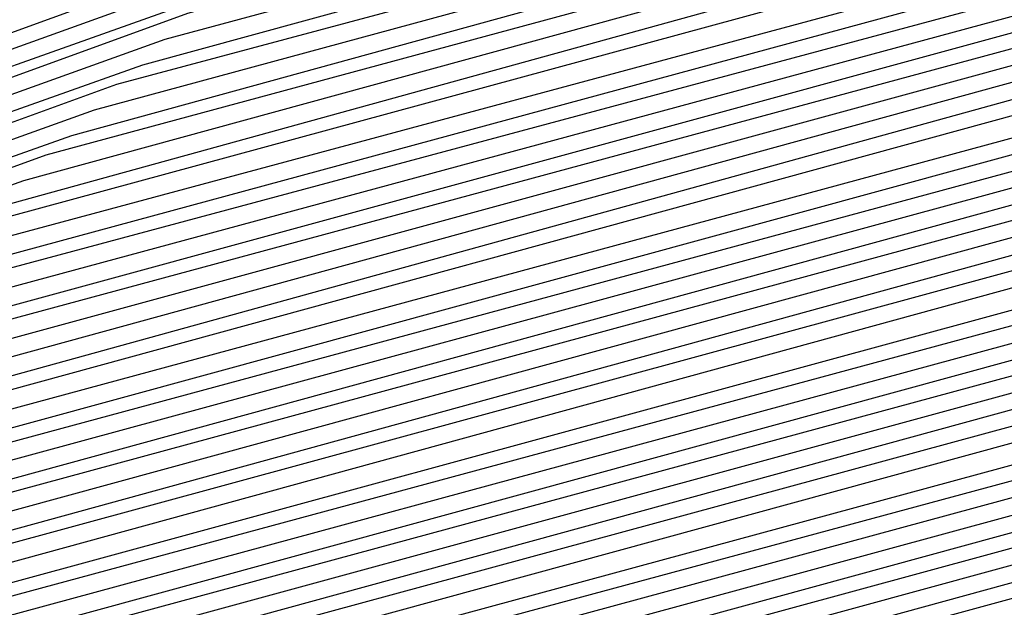
# Model space of a CAD drawing. Units: inches. Extents: x 986963 to 989603, y 7216058 to 7218698.
# Drawn here: x 988681 to 988684, y 7217294 to 7217295 of the extents above; entities that cross this region are included whole.
import ezdxf

# ---------------------------------------------------------------- set-up
doc = ezdxf.new("R2010")
doc.units = ezdxf.units.IN
doc.header["$MEASUREMENT"] = 0
doc.layers.add('Contour_98697216', color=7, linetype='Continuous', true_color=0xda5f38)

msp = doc.modelspace()

# ---------------------------------------------------------------- linework, layer by layer
at = {"layer": 'Contour_98697216'}
for points in [[(988688.0499, 7217298.2482, 2823), (988683.7531, 7217296.2169, 2823), (988681.8097, 7217295.6896, 2823), (988678.0499, 7217294.3224, 2823), (988675.0421, 7217294.9279, 2823), (988671.8683, 7217295.7482, 2823), (988668.0499, 7217296.4122, 2823), (988664.1827, 7217298.0529, 2823), (988658.255, 7217301.9201, 2823), (988658.1867, 7217302.0568, 2823), (988658.0499, 7217302.2716, 2823), (988654.7492, 7217308.6193, 2823)], [(988688.0499, 7217298.1896, 2824), (988683.8019, 7217296.1779, 2824), (988681.7413, 7217295.6115, 2824), (988678.0499, 7217294.2833, 2824), (988675.1007, 7217294.8693, 2824), (988671.839, 7217295.7091, 2824), (988668.0499, 7217296.3732, 2824), (988664.1632, 7217298.0333, 2824), (988658.1867, 7217301.9201, 2824), (988658.1476, 7217302.0177, 2824), (988658.0499, 7217302.1544, 2824), (988654.7101, 7217308.5802, 2824)], [(988688.0499, 7217298.131, 2825), (988683.8409, 7217296.1388, 2825), (988681.673, 7217295.5333, 2825), (988678.0499, 7217294.2443, 2825), (988675.1495, 7217294.8107, 2825), (988671.7999, 7217295.6701, 2825), (988668.0499, 7217296.3146, 2825), (988664.1339, 7217297.9943, 2825), (988658.1183, 7217301.9201, 2825), (988658.0988, 7217301.9591, 2825), (988658.0499, 7217302.0372, 2825), (988654.6613, 7217308.5411, 2825)], [(988688.0499, 7217298.0724, 2826), (988683.88, 7217296.0997, 2826), (988681.5949, 7217295.4747, 2826), (988678.0499, 7217294.1857, 2826), (988675.2081, 7217294.7521, 2826), (988671.7706, 7217295.631, 2826), (988668.0499, 7217296.2755, 2826), (988664.1046, 7217297.9747, 2826), (988658.0597, 7217301.9201, 2826), (988654.6222, 7217308.5021, 2826)], [(988688.0499, 7217298.0138, 2827), (988683.9191, 7217296.0411, 2827), (988681.5265, 7217295.3966, 2827), (988678.0499, 7217294.1466, 2827), (988675.2667, 7217294.6935, 2827), (988671.7316, 7217295.6115, 2827), (988668.0499, 7217296.2365, 2827), (988664.0753, 7217297.9357, 2827), (988658.1867, 7217301.7833, 2827), (988658.0499, 7217301.8615, 2827), (988658.0109, 7217301.881, 2827), (988657.9718, 7217301.9201, 2827), (988657.9132, 7217302.0568, 2827), (988654.5831, 7217308.4435, 2827)], [(988688.0499, 7217297.9552, 2828), (988683.9581, 7217296.0021, 2828), (988681.4581, 7217295.3185, 2828), (988678.0499, 7217294.1076, 2828), (988675.3253, 7217294.6349, 2828), (988671.7023, 7217295.5724, 2828), (988668.0499, 7217296.1974, 2828), (988664.046, 7217297.9161, 2828), (988658.3234, 7217301.6466, 2828), (988657.9816, 7217301.8419, 2828), (988657.9034, 7217301.9201, 2828), (988657.7765, 7217302.1935, 2828), (988654.5441, 7217308.4044, 2828)], [(988688.0499, 7217297.8771, 2829), (988684.007, 7217295.963, 2829), (988681.38, 7217295.2599, 2829), (988678.0499, 7217294.049, 2829), (988675.3839, 7217294.5958, 2829), (988671.6632, 7217295.5333, 2829), (988668.0499, 7217296.1583, 2829), (988664.0167, 7217297.8966, 2829), (988658.4601, 7217301.5099, 2829), (988658.0499, 7217301.7443, 2829), (988657.9425, 7217301.8029, 2829), (988657.8351, 7217301.9201, 2829), (988657.6495, 7217302.3302, 2829), (988654.4952, 7217308.3654, 2829)], [(988688.0499, 7217297.8185, 2830), (988684.046, 7217295.924, 2830), (988681.3117, 7217295.1818, 2830), (988678.0499, 7217294.0099, 2830), (988675.4425, 7217294.5372, 2830), (988671.6339, 7217295.4943, 2830), (988668.0499, 7217296.1193, 2830), (988663.9874, 7217297.8576, 2830), (988658.587, 7217301.3732, 2830), (988658.0499, 7217301.7052, 2830), (988657.9034, 7217301.7833, 2830), (988657.757, 7217301.9201, 2830), (988657.5128, 7217302.4474, 2830), (988654.4562, 7217308.3263, 2830)], [(988688.0499, 7217297.7599, 2831), (988684.0851, 7217295.8849, 2831), (988681.2433, 7217295.1036, 2831), (988678.0499, 7217293.9708, 2831), (988675.5011, 7217294.4786, 2831), (988671.5949, 7217295.4747, 2831), (988668.0499, 7217296.0802, 2831), (988663.9581, 7217297.838, 2831), (988658.7238, 7217301.256, 2831), (988658.0499, 7217301.6466, 2831), (988657.8742, 7217301.7443, 2831), (988657.6886, 7217301.9201, 2831), (988657.3859, 7217302.5841, 2831), (988654.4171, 7217308.2872, 2831)], [(988688.0499, 7217297.7013, 2832), (988684.1242, 7217295.8458, 2832), (988681.1652, 7217295.0451, 2832), (988678.0499, 7217293.9122, 2832), (988675.5597, 7217294.4201, 2832), (988671.5656, 7217295.4357, 2832), (988668.0499, 7217296.0411, 2832), (988663.9386, 7217297.799, 2832), (988658.8507, 7217301.1193, 2832), (988658.0499, 7217301.588, 2832), (988657.8351, 7217301.7052, 2832), (988657.6202, 7217301.9201, 2832), (988657.2492, 7217302.7208, 2832), (988654.3781, 7217308.2482, 2832)], [(988688.0499, 7217297.6427, 2833), (988684.1632, 7217295.8068, 2833), (988681.0968, 7217294.9669, 2833), (988678.0499, 7217293.8732, 2833), (988675.6183, 7217294.3615, 2833), (988671.5265, 7217295.3966, 2833), (988668.0499, 7217296.0021, 2833), (988663.9093, 7217297.7794, 2833), (988658.9874, 7217300.9826, 2833), (988658.0499, 7217301.5294, 2833), (988657.796, 7217301.6661, 2833), (988657.5519, 7217301.9201, 2833), (988657.1222, 7217302.8576, 2833), (988654.3292, 7217308.2091, 2833)], [(988688.0499, 7217297.5841, 2834), (988684.212, 7217295.7677, 2834), (988681.0284, 7217294.8888, 2834), (988678.0499, 7217293.8146, 2834), (988675.6671, 7217294.3029, 2834), (988671.4972, 7217295.3576, 2834), (988668.0499, 7217295.963, 2834), (988663.88, 7217297.7404, 2834), (988659.1242, 7217300.8458, 2834), (988658.0499, 7217301.4708, 2834), (988657.7667, 7217301.6271, 2834), (988657.4738, 7217301.9201, 2834), (988656.9855, 7217302.9747, 2834), (988654.2902, 7217308.1701, 2834)], [(988688.0499, 7217297.5255, 2835), (988684.2511, 7217295.7286, 2835), (988680.9503, 7217294.8302, 2835), (988678.0499, 7217293.7755, 2835), (988675.7257, 7217294.2443, 2835), (988671.4581, 7217295.338, 2835), (988668.0499, 7217295.924, 2835), (988663.8507, 7217297.7208, 2835), (988659.2511, 7217300.7091, 2835), (988658.0499, 7217301.4318, 2835), (988657.7277, 7217301.6076, 2835), (988657.4054, 7217301.9201, 2835), (988656.8585, 7217303.1115, 2835), (988654.2511, 7217308.1115, 2835)], [(988688.0499, 7217297.4669, 2836), (988684.2902, 7217295.6701, 2836), (988680.882, 7217294.7521, 2836), (988678.0499, 7217293.7365, 2836), (988675.7843, 7217294.1857, 2836), (988671.4288, 7217295.299, 2836), (988668.0499, 7217295.8849, 2836), (988663.8214, 7217297.7013, 2836), (988659.3878, 7217300.5919, 2836), (988658.0499, 7217301.3732, 2836), (988657.6984, 7217301.5685, 2836), (988657.337, 7217301.9201, 2836), (988656.7218, 7217303.2482, 2836), (988654.212, 7217308.0724, 2836)], [(988688.0499, 7217297.4083, 2837), (988684.3292, 7217295.631, 2837), (988680.8038, 7217294.674, 2837), (988678.0499, 7217293.6779, 2837), (988675.8429, 7217294.1271, 2837), (988671.3898, 7217295.2599, 2837), (988668.0499, 7217295.8458, 2837), (988663.7921, 7217297.6622, 2837), (988659.5245, 7217300.4552, 2837), (988658.0499, 7217301.3146, 2837), (988657.6593, 7217301.5294, 2837), (988657.2589, 7217301.9201, 2837), (988656.5949, 7217303.3849, 2837), (988654.1632, 7217308.0333, 2837)], [(988688.0499, 7217297.3497, 2838), (988684.3683, 7217295.5919, 2838), (988680.7355, 7217294.6154, 2838), (988678.0499, 7217293.6388, 2838), (988675.9015, 7217294.0685, 2838), (988671.3605, 7217295.2208, 2838), (988668.0499, 7217295.8068, 2838), (988663.7628, 7217297.6427, 2838), (988659.6515, 7217300.3185, 2838), (988658.0499, 7217301.256, 2838), (988657.6202, 7217301.4904, 2838), (988657.1906, 7217301.9201, 2838), (988656.4581, 7217303.5216, 2838), (988654.1242, 7217307.9943, 2838)], [(988688.0499, 7217297.2716, 2839), (988684.4171, 7217295.5529, 2839), (988680.6671, 7217294.5372, 2839), (988678.0499, 7217293.5997, 2839), (988675.9601, 7217294.0099, 2839), (988671.3214, 7217295.2013, 2839), (988668.0499, 7217295.7677, 2839), (988663.7335, 7217297.6036, 2839), (988659.7882, 7217300.1818, 2839), (988658.0499, 7217301.1974, 2839), (988657.5909, 7217301.4513, 2839), (988657.1222, 7217301.9201, 2839), (988656.3214, 7217303.6388, 2839), (988654.0851, 7217307.9552, 2839)], [(988688.0499, 7217297.213, 2840), (988684.4562, 7217295.5138, 2840), (988680.589, 7217294.4591, 2840), (988678.0499, 7217293.5411, 2840), (988676.0187, 7217293.9513, 2840), (988671.2921, 7217295.1622, 2840), (988668.0499, 7217295.7286, 2840), (988663.714, 7217297.5841, 2840), (988659.9152, 7217300.0451, 2840), (988658.0499, 7217301.1388, 2840), (988657.5519, 7217301.4318, 2840), (988657.0538, 7217301.9201, 2840), (988656.1945, 7217303.7755, 2840), (988654.0363, 7217307.9161, 2840)], [(988688.0499, 7217297.1544, 2841), (988684.4952, 7217295.4747, 2841), (988680.5206, 7217294.4005, 2841), (988678.0499, 7217293.5021, 2841), (988676.0773, 7217293.8927, 2841), (988671.2531, 7217295.1232, 2841), (988668.0499, 7217295.6896, 2841), (988663.6847, 7217297.5451, 2841), (988660.0519, 7217299.9083, 2841), (988658.0499, 7217301.0997, 2841), (988657.5128, 7217301.3927, 2841), (988656.9757, 7217301.9201, 2841), (988656.0577, 7217303.9122, 2841), (988653.9972, 7217307.8771, 2841)], [(988688.0499, 7217297.0958, 2842), (988684.5343, 7217295.4357, 2842), (988680.4523, 7217294.3224, 2842), (988678.0499, 7217293.463, 2842), (988676.1261, 7217293.8341, 2842), (988671.2238, 7217295.0841, 2842), (988668.0499, 7217295.6505, 2842), (988663.6554, 7217297.5255, 2842), (988660.1886, 7217299.7911, 2842), (988658.0499, 7217301.0411, 2842), (988657.4835, 7217301.3536, 2842), (988656.9074, 7217301.9201, 2842), (988655.9308, 7217304.049, 2842), (988653.9581, 7217307.8185, 2842)], [(988688.0499, 7217297.0372, 2843), (988684.5734, 7217295.3966, 2843), (988680.3742, 7217294.2443, 2843), (988678.0499, 7217293.4044, 2843), (988676.1847, 7217293.7755, 2843), (988671.1847, 7217295.0646, 2843), (988668.0499, 7217295.6115, 2843), (988663.6261, 7217297.4865, 2843), (988660.3156, 7217299.6544, 2843), (988658.0499, 7217300.9826, 2843), (988657.4445, 7217301.3146, 2843), (988656.839, 7217301.9201, 2843), (988655.7941, 7217304.1661, 2843), (988653.9191, 7217307.7794, 2843)], [(988688.0499, 7217296.9786, 2844), (988684.6222, 7217295.3576, 2844), (988680.3058, 7217294.1661, 2844), (988678.0499, 7217293.3654, 2844), (988676.2433, 7217293.7169, 2844), (988671.1554, 7217295.0255, 2844), (988668.0499, 7217295.5724, 2844), (988663.5968, 7217297.4669, 2844), (988660.4523, 7217299.5177, 2844), (988658.0499, 7217300.924, 2844), (988657.4054, 7217301.2755, 2844), (988656.7609, 7217301.9201, 2844), (988655.6671, 7217304.3029, 2844), (988653.8702, 7217307.7404, 2844)], [(988688.0499, 7217296.9201, 2845), (988684.6613, 7217295.3185, 2845), (988680.2374, 7217294.1076, 2845), (988678.0499, 7217293.3263, 2845), (988676.3019, 7217293.6583, 2845), (988671.1163, 7217294.9865, 2845), (988668.0499, 7217295.5138, 2845), (988663.5675, 7217297.4474, 2845), (988660.589, 7217299.381, 2845), (988658.0499, 7217300.8654, 2845), (988657.3761, 7217301.2365, 2845), (988656.6925, 7217301.9201, 2845), (988655.5304, 7217304.4396, 2845), (988653.8312, 7217307.7013, 2845)], [(988688.0499, 7217296.8615, 2846), (988684.7003, 7217295.2599, 2846), (988680.1593, 7217294.0294, 2846), (988678.0499, 7217293.2677, 2846), (988676.3605, 7217293.5997, 2846), (988671.087, 7217294.9474, 2846), (988668.0499, 7217295.4747, 2846), (988663.5382, 7217297.4083, 2846), (988660.7159, 7217299.2443, 2846), (988658.0499, 7217300.8263, 2846), (988657.337, 7217301.2169, 2846), (988656.6242, 7217301.9201, 2846), (988655.4034, 7217304.5763, 2846), (988653.7921, 7217307.6622, 2846)], [(988688.0499, 7217295.7677, 2864), (988685.4425, 7217294.5372, 2864), (988678.8702, 7217292.7404, 2864), (988678.0499, 7217292.4474, 2864), (988677.3956, 7217292.5841, 2864), (988670.4718, 7217294.3419, 2864), (988668.0499, 7217294.7716, 2864), (988663.0792, 7217296.881, 2864), (988663.0304, 7217296.9005, 2864), (988658.0499, 7217299.8302, 2864), (988656.7023, 7217300.5724, 2864), (988655.3449, 7217301.9201, 2864), (988653.0402, 7217306.9201, 2864)], [(988688.0499, 7217295.8263, 2863), (988685.4034, 7217294.5763, 2863), (988678.9386, 7217292.8185, 2863), (988678.0499, 7217292.4865, 2863), (988677.337, 7217292.6232, 2863), (988670.5011, 7217294.381, 2863), (988668.0499, 7217294.8107, 2863), (988663.0695, 7217296.9396, 2863), (988662.9816, 7217296.9982, 2863), (988658.0499, 7217299.8888, 2863), (988656.7413, 7217300.6115, 2863), (988655.4132, 7217301.9201, 2863), (988653.1574, 7217306.8224, 2863)], [(988688.0499, 7217295.8849, 2862), (988685.3546, 7217294.6154, 2862), (988679.007, 7217292.8771, 2862), (988678.0499, 7217292.5451, 2862), (988677.2784, 7217292.6818, 2862), (988670.5402, 7217294.4005, 2862), (988668.0499, 7217294.8497, 2862), (988663.089, 7217296.9591, 2862), (988662.8449, 7217297.1154, 2862), (988658.0499, 7217299.9474, 2862), (988656.7706, 7217300.6505, 2862), (988655.4816, 7217301.9201, 2862), (988653.2843, 7217306.6857, 2862)], [(988688.0499, 7217295.9435, 2861), (988685.3156, 7217294.6544, 2861), (988679.0851, 7217292.9552, 2861), (988678.0499, 7217292.5841, 2861), (988677.2199, 7217292.7404, 2861), (988670.5695, 7217294.4396, 2861), (988668.0499, 7217294.8888, 2861), (988663.1183, 7217296.9982, 2861), (988662.7081, 7217297.2521, 2861), (988658.0499, 7217299.9865, 2861), (988656.8097, 7217300.6701, 2861), (988655.5499, 7217301.9201, 2861), (988653.421, 7217306.549, 2861)], [(988688.0499, 7217296.0021, 2860), (988685.2765, 7217294.6935, 2860), (988679.1534, 7217293.0333, 2860), (988678.0499, 7217292.6232, 2860), (988677.1613, 7217292.799, 2860), (988670.6085, 7217294.4786, 2860), (988668.0499, 7217294.9279, 2860), (988663.1476, 7217297.0177, 2860), (988662.5812, 7217297.3888, 2860), (988658.0499, 7217300.0451, 2860), (988656.839, 7217300.7091, 2860), (988655.6281, 7217301.9201, 2860), (988653.548, 7217306.4122, 2860)], [(988688.0499, 7217296.0607, 2859), (988685.2374, 7217294.7326, 2859), (988679.2316, 7217293.0919, 2859), (988678.0499, 7217292.6818, 2859), (988677.1124, 7217292.8576, 2859), (988670.6378, 7217294.5177, 2859), (988668.0499, 7217294.9669, 2859), (988663.1769, 7217297.0568, 2859), (988662.4445, 7217297.5255, 2859), (988658.0499, 7217300.1036, 2859), (988656.8781, 7217300.7482, 2859), (988655.6964, 7217301.9201, 2859), (988653.6847, 7217306.2951, 2859)], [(988688.0499, 7217296.1193, 2858), (988685.1984, 7217294.7716, 2858), (988679.2999, 7217293.1701, 2858), (988678.0499, 7217292.7208, 2858), (988677.0538, 7217292.9161, 2858), (988670.6769, 7217294.5372, 2858), (988668.0499, 7217295.006, 2858), (988663.2062, 7217297.0763, 2858), (988662.3175, 7217297.6622, 2858), (988658.0499, 7217300.1622, 2858), (988656.9171, 7217300.7872, 2858), (988655.7648, 7217301.9201, 2858), (988653.8117, 7217306.1583, 2858)], [(988688.0499, 7217296.1974, 2857), (988685.1495, 7217294.8107, 2857), (988679.3683, 7217293.2482, 2857), (988678.0499, 7217292.7599, 2857), (988676.9952, 7217292.9747, 2857), (988670.7062, 7217294.5763, 2857), (988668.0499, 7217295.0451, 2857), (988663.2355, 7217297.0958, 2857), (988662.1808, 7217297.799, 2857), (988658.0499, 7217300.2208, 2857), (988656.9464, 7217300.8263, 2857), (988655.8429, 7217301.9201, 2857), (988653.9484, 7217306.0216, 2857)], [(988688.0499, 7217296.256, 2856), (988685.1105, 7217294.8497, 2856), (988679.4464, 7217293.3068, 2856), (988678.0499, 7217292.8185, 2856), (988676.9367, 7217293.0333, 2856), (988670.7452, 7217294.6154, 2856), (988668.0499, 7217295.0841, 2856), (988663.2648, 7217297.1349, 2856), (988662.0441, 7217297.9161, 2856), (988658.0499, 7217300.2599, 2856), (988656.9855, 7217300.8458, 2856), (988655.9113, 7217301.9201, 2856), (988654.0851, 7217305.8849, 2856)], [(988688.0499, 7217296.3146, 2855), (988685.0714, 7217294.9083, 2855), (988679.5148, 7217293.3849, 2855), (988678.0499, 7217292.8576, 2855), (988676.8781, 7217293.0919, 2855), (988670.7745, 7217294.6544, 2855), (988668.0499, 7217295.1232, 2855), (988663.2941, 7217297.1544, 2855), (988661.9171, 7217298.0529, 2855), (988658.0499, 7217300.3185, 2855), (988657.0245, 7217300.8849, 2855), (988655.9796, 7217301.9201, 2855), (988654.212, 7217305.7482, 2855)], [(988688.0499, 7217296.3732, 2854), (988685.0324, 7217294.9474, 2854), (988679.5831, 7217293.463, 2854), (988678.0499, 7217292.8966, 2854), (988676.8195, 7217293.1505, 2854), (988670.8136, 7217294.674, 2854), (988668.0499, 7217295.1622, 2854), (988663.3136, 7217297.1935, 2854), (988661.7804, 7217298.1896, 2854), (988658.0499, 7217300.3771, 2854), (988657.0538, 7217300.924, 2854), (988656.048, 7217301.9201, 2854), (988654.3488, 7217305.631, 2854)], [(988688.0499, 7217296.4318, 2853), (988684.9933, 7217294.9865, 2853), (988679.6613, 7217293.5216, 2853), (988678.0499, 7217292.9552, 2853), (988676.7609, 7217293.2091, 2853), (988670.8429, 7217294.713, 2853), (988668.0499, 7217295.2013, 2853), (988663.3429, 7217297.213, 2853), (988661.6437, 7217298.3263, 2853), (988658.0499, 7217300.4357, 2853), (988657.0929, 7217300.963, 2853), (988656.1261, 7217301.9201, 2853), (988654.4757, 7217305.4943, 2853)], [(988688.0499, 7217296.4904, 2852), (988684.9445, 7217295.0255, 2852), (988679.7296, 7217293.5997, 2852), (988678.0499, 7217292.9943, 2852), (988676.7023, 7217293.2677, 2852), (988670.882, 7217294.7521, 2852), (988668.0499, 7217295.2404, 2852), (988663.3722, 7217297.2521, 2852), (988661.5167, 7217298.463, 2852), (988658.0499, 7217300.4943, 2852), (988657.1222, 7217301.0021, 2852), (988656.1945, 7217301.9201, 2852), (988654.6124, 7217305.3576, 2852)], [(988688.0499, 7217296.549, 2851), (988684.9054, 7217295.0646, 2851), (988679.798, 7217293.6779, 2851), (988678.0499, 7217293.0333, 2851), (988676.6437, 7217293.3263, 2851), (988670.9113, 7217294.7911, 2851), (988668.0499, 7217295.2794, 2851), (988663.4015, 7217297.2716, 2851), (988661.38, 7217298.5802, 2851), (988658.0499, 7217300.5529, 2851), (988657.1613, 7217301.0411, 2851), (988656.2628, 7217301.9201, 2851), (988654.7394, 7217305.2208, 2851)], [(988688.0499, 7217296.6076, 2850), (988684.8663, 7217295.1036, 2850), (988679.8761, 7217293.7365, 2850), (988678.0499, 7217293.0919, 2850), (988676.5949, 7217293.3849, 2850), (988670.9503, 7217294.8107, 2850), (988668.0499, 7217295.3185, 2850), (988663.4308, 7217297.2911, 2850), (988661.2531, 7217298.7169, 2850), (988658.0499, 7217300.5919, 2850), (988657.2003, 7217301.0607, 2850), (988656.3409, 7217301.9201, 2850), (988654.8761, 7217305.1036, 2850)], [(988688.0499, 7217296.6661, 2849), (988684.8273, 7217295.1427, 2849), (988679.9445, 7217293.8146, 2849), (988678.0499, 7217293.131, 2849), (988676.5363, 7217293.4435, 2849), (988670.9796, 7217294.8497, 2849), (988668.0499, 7217295.3576, 2849), (988663.4601, 7217297.3302, 2849), (988661.1163, 7217298.8536, 2849), (988658.0499, 7217300.6505, 2849), (988657.2296, 7217301.0997, 2849), (988656.4093, 7217301.9201, 2849), (988655.0031, 7217304.9669, 2849)], [(988688.0499, 7217296.7443, 2848), (988684.7882, 7217295.1818, 2848), (988680.0226, 7217293.8927, 2848), (988678.0499, 7217293.1701, 2848), (988676.4777, 7217293.5021, 2848), (988671.0187, 7217294.8888, 2848), (988668.0499, 7217295.3966, 2848), (988663.4894, 7217297.3497, 2848), (988660.9796, 7217298.9904, 2848), (988658.0499, 7217300.7091, 2848), (988657.2687, 7217301.1388, 2848), (988656.4777, 7217301.9201, 2848), (988655.1398, 7217304.8302, 2848)], [(988688.0499, 7217296.8029, 2847), (988684.7394, 7217295.2208, 2847), (988680.0909, 7217293.9513, 2847), (988678.0499, 7217293.2286, 2847), (988676.4191, 7217293.5607, 2847), (988671.048, 7217294.9279, 2847), (988668.0499, 7217295.4357, 2847), (988663.5089, 7217297.3888, 2847), (988660.8527, 7217299.1271, 2847), (988658.0499, 7217300.7677, 2847), (988657.3077, 7217301.1779, 2847), (988656.5558, 7217301.9201, 2847), (988655.2667, 7217304.6935, 2847)], [(988688.0499, 7217295.2208, 2873), (988685.8136, 7217294.1661, 2873), (988678.2257, 7217292.0958, 2873), (988678.0499, 7217292.0372, 2873), (988677.9132, 7217292.0568, 2873), (988670.1593, 7217294.0294, 2873), (988668.0499, 7217294.4005, 2873), (988663.714, 7217296.256, 2873), (988662.7179, 7217296.588, 2873), (988658.0499, 7217299.3419, 2873), (988656.38, 7217300.2599, 2873), (988654.7003, 7217301.9201, 2873)], [(988688.0499, 7217295.2794, 2872), (988685.7745, 7217294.2052, 2872), (988678.2941, 7217292.1544, 2872), (988678.0499, 7217292.0763, 2872), (988677.8546, 7217292.1154, 2872), (988670.1984, 7217294.0685, 2872), (988668.0499, 7217294.4396, 2872), (988663.6456, 7217296.3341, 2872), (988662.757, 7217296.6271, 2872), (988658.0499, 7217299.381, 2872), (988656.4191, 7217300.2794, 2872), (988654.7687, 7217301.9201, 2872)], [(988688.0499, 7217295.338, 2871), (988685.7257, 7217294.2443, 2871), (988678.3624, 7217292.2326, 2871), (988678.0499, 7217292.1154, 2871), (988677.796, 7217292.174, 2871), (988670.2277, 7217294.1076, 2871), (988668.0499, 7217294.4786, 2871), (988663.5675, 7217296.3927, 2871), (988662.796, 7217296.6661, 2871), (988658.0499, 7217299.4396, 2871), (988656.4581, 7217300.3185, 2871), (988654.8468, 7217301.9201, 2871)], [(988688.0499, 7217295.3966, 2870), (988685.6867, 7217294.2833, 2870), (988678.4406, 7217292.3107, 2870), (988678.0499, 7217292.174, 2870), (988677.7374, 7217292.2326, 2870), (988670.2667, 7217294.1271, 2870), (988668.0499, 7217294.5177, 2870), (988663.4992, 7217296.4708, 2870), (988662.8253, 7217296.7052, 2870), (988658.0499, 7217299.4982, 2870), (988656.4874, 7217300.3576, 2870), (988654.9152, 7217301.9201, 2870)], [(988688.0499, 7217295.4552, 2869), (988685.6476, 7217294.3224, 2869), (988678.5089, 7217292.3693, 2869), (988678.0499, 7217292.213, 2869), (988677.6788, 7217292.2911, 2869), (988670.296, 7217294.1661, 2869), (988668.0499, 7217294.5568, 2869), (988663.4308, 7217296.5294, 2869), (988662.8644, 7217296.7247, 2869), (988658.0499, 7217299.5568, 2869), (988656.5265, 7217300.3966, 2869), (988654.9835, 7217301.9201, 2869)], [(988688.0499, 7217295.5138, 2868), (988685.6085, 7217294.3615, 2868), (988678.5773, 7217292.4474, 2868), (988678.0499, 7217292.2521, 2868), (988677.63, 7217292.3497, 2868), (988670.3351, 7217294.2052, 2868), (988668.0499, 7217294.5958, 2868), (988663.3624, 7217296.6076, 2868), (988662.8937, 7217296.7638, 2868), (988658.0499, 7217299.6154, 2868), (988656.5558, 7217300.4357, 2868), (988655.0519, 7217301.9201, 2868)], [(988688.0499, 7217295.5919, 2867), (988685.5597, 7217294.4005, 2867), (988678.6554, 7217292.5255, 2867), (988678.0499, 7217292.3107, 2867), (988677.5714, 7217292.4083, 2867), (988670.3644, 7217294.2443, 2867), (988668.0499, 7217294.6349, 2867), (988663.2941, 7217296.6857, 2867), (988662.9327, 7217296.8029, 2867), (988658.0499, 7217299.674, 2867), (988656.5949, 7217300.4747, 2867), (988655.13, 7217301.9201, 2867)], [(988688.0499, 7217295.6505, 2866), (988685.5206, 7217294.4396, 2866), (988678.7238, 7217292.6036, 2866), (988678.0499, 7217292.3497, 2866), (988677.5128, 7217292.4669, 2866), (988670.4034, 7217294.2638, 2866), (988668.0499, 7217294.674, 2866), (988663.2257, 7217296.7443, 2866), (988662.962, 7217296.8419, 2866), (988658.0499, 7217299.713, 2866), (988656.6339, 7217300.4943, 2866), (988655.1984, 7217301.9201, 2866)], [(988688.0499, 7217295.7091, 2865), (988685.4816, 7217294.4786, 2865), (988678.7921, 7217292.6622, 2865), (988678.0499, 7217292.3888, 2865), (988677.4542, 7217292.5255, 2865), (988670.4327, 7217294.3029, 2865), (988668.0499, 7217294.713, 2865), (988663.1476, 7217296.8224, 2865), (988663.0011, 7217296.8615, 2865), (988658.0499, 7217299.7716, 2865), (988656.6632, 7217300.5333, 2865), (988655.2667, 7217301.9201, 2865)]]:
    msp.add_polyline3d(points, dxfattribs=at)

doc.saveas('drawing.dxf')
